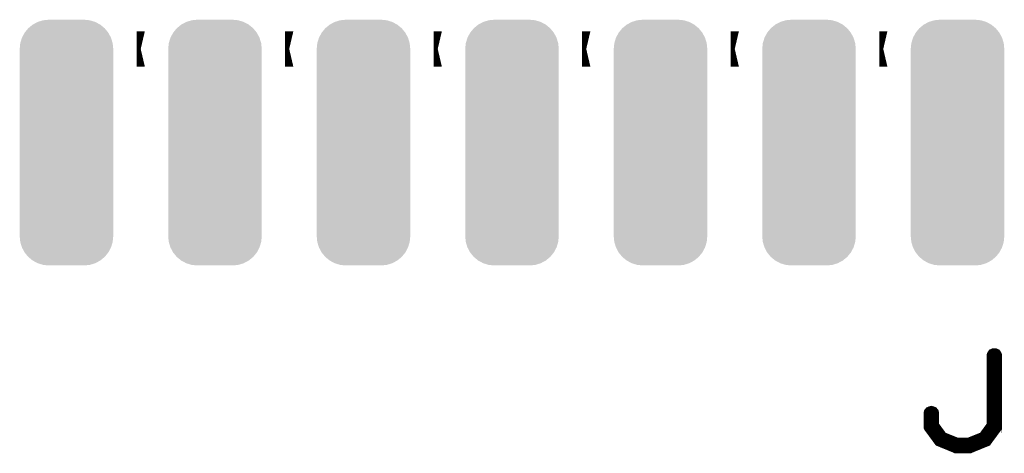
# Model space of a CAD drawing. Extents: x 0 to 130, y 0 to 74.
# Drawn here: x 109 to 117, y 14 to 17 of the extents above; entities that cross this region are included whole.
import ezdxf

# ---------------------------------------------------------------- set-up
doc = ezdxf.new("R2010")
doc.units = 0
doc.layers.get('0').update_dxf_attribs({"linetype": 'CONTINUOUS'})
doc.layers.add('2_MASKTOP_GBR', color=6, linetype='CONTINUOUS')
doc.layers.add('SCHELTOP_GBR', color=7, linetype='CONTINUOUS')

# ---------------------------------------------------------------- blocks, each defined once
blk = doc.blocks.new('CUSTOM_22')
for points in [[(-0.288972, 1.007914), (-0.24576, 1.03101), (0.288972, 1.007914), (0.24576, 1.03101)], [(-0.24576, 1.03101), (-0.198874, 1.045234), (0.24576, 1.03101), (0.198874, 1.045234)], [(-0.198874, 1.045234), (-0.150114, 1.050036), (0.198874, 1.045234), (0.150114, 1.050036)], [(-0.381024, 0.895746), (-0.357928, 0.938958), (0.381024, 0.895746), (0.357928, 0.938958)], [(-0.357928, 0.938958), (-0.326846, 0.976832), (0.357928, 0.938958), (0.326846, 0.976832)], [(-0.326846, 0.976832), (-0.288972, 1.007914), (0.326846, 0.976832), (0.288972, 1.007914)], [(-0.40005, 0.8001), (-0.395248, 0.84886), (0.40005, 0.8001), (0.395248, 0.84886)], [(-0.395248, 0.84886), (-0.381024, 0.895746), (0.395248, 0.84886), (0.381024, 0.895746)], [(-0.40005, -0.8001), (-0.40005, 0.8001), (0.40005, -0.8001), (0.40005, 0.8001)], [(-0.395248, -0.84886), (-0.40005, -0.8001), (0.395248, -0.84886), (0.40005, -0.8001)], [(-0.381024, -0.895746), (-0.395248, -0.84886), (0.381024, -0.895746), (0.395248, -0.84886)], [(-0.357928, -0.938958), (-0.381024, -0.895746), (0.357928, -0.938958), (0.381024, -0.895746)], [(-0.326846, -0.976832), (-0.357928, -0.938958), (0.326846, -0.976832), (0.357928, -0.938958)], [(-0.288972, -1.007914), (-0.326846, -0.976832), (0.288972, -1.007914), (0.326846, -0.976832)], [(-0.24576, -1.03101), (-0.288972, -1.007914), (0.24576, -1.03101), (0.288972, -1.007914)], [(-0.198874, -1.045234), (-0.24576, -1.03101), (0.198874, -1.045234), (0.24576, -1.03101)], [(-0.150114, -1.050036), (-0.198874, -1.045234), (0.150114, -1.050036), (0.198874, -1.045234)]]:
    blk.add_solid(points)

msp = doc.modelspace()

# ---------------------------------------------------------------- linework, layer by layer
at = {"layer": 'SCHELTOP_GBR'}
for points, const_width in [([(109.804962, 17.050004), (109.734984, 17.050004), (109.804962, 17.050004)], 0.299974), ([(111.074962, 17.050004), (111.004986, 17.050004), (111.074962, 17.050004)], 0.299974), ([(112.344962, 17.050004), (112.274984, 17.050004), (112.344962, 17.050004)], 0.299974), ([(113.614962, 17.050004), (113.544984, 17.050004), (113.614962, 17.050004)], 0.299974), ([(114.884962, 17.050004), (114.814984, 17.050004), (114.884962, 17.050004)], 0.299974), ([(116.154962, 17.050004), (116.084984, 17.050004), (116.154962, 17.050004)], 0.299974), ([(116.514702, 13.825042), (116.514702, 13.821054), (116.516302, 13.817854), (116.517928, 13.816254), (116.5987, 13.706652), (116.6003, 13.705078), (116.6019, 13.702666), (116.605888, 13.70104), (116.741092, 13.645846), (116.742718, 13.645058), (116.745132, 13.645058), (116.746706, 13.645058), (116.854732, 13.645058), (116.856306, 13.645058), (116.858694, 13.645058), (116.86032, 13.645846), (116.995498, 13.70104), (116.999512, 13.702666), (117.001112, 13.705078), (117.002686, 13.706652), (117.08351, 13.816254), (117.08351, 13.817854), (117.08351, 13.818642), (117.08511, 13.818642), (117.08511, 13.821054), (117.085898, 13.82268), (117.085898, 13.825042), (117.085898, 14.429054), (117.084298, 14.434642), (117.081096, 14.439442), (117.075508, 14.441856), (117.069896, 14.442644), (117.064308, 14.441856), (117.058694, 14.439442), (117.05552, 14.434642), (117.053894, 14.429054), (117.053894, 13.83068), (116.979496, 13.72908), (116.850694, 13.67785), (116.749906, 13.67785), (116.62189, 13.72908), (116.54752, 13.83068), (116.54752, 13.934644), (116.545894, 13.941044), (116.542692, 13.945058), (116.537104, 13.947444), (116.530704, 13.949044), (116.52509, 13.947444), (116.519502, 13.945058), (116.516302, 13.941044), (116.514702, 13.934644), (116.514702, 13.825042)], 0.100076)]:
    msp.add_lwpolyline(points, dxfattribs=dict(at, const_width=const_width))

# ---------------------------------------------------------------- block references
at = {"layer": '2_MASKTOP_GBR'}
for p in [(109.134986, 16.24998), (110.404986, 16.24998), (111.674986, 16.24998), (112.944986, 16.24998), (114.214986, 16.24998), (115.484986, 16.24998), (116.754986, 16.24998)]:
    msp.add_blockref('CUSTOM_22', p, dxfattribs=at)

doc.saveas('drawing.dxf')
